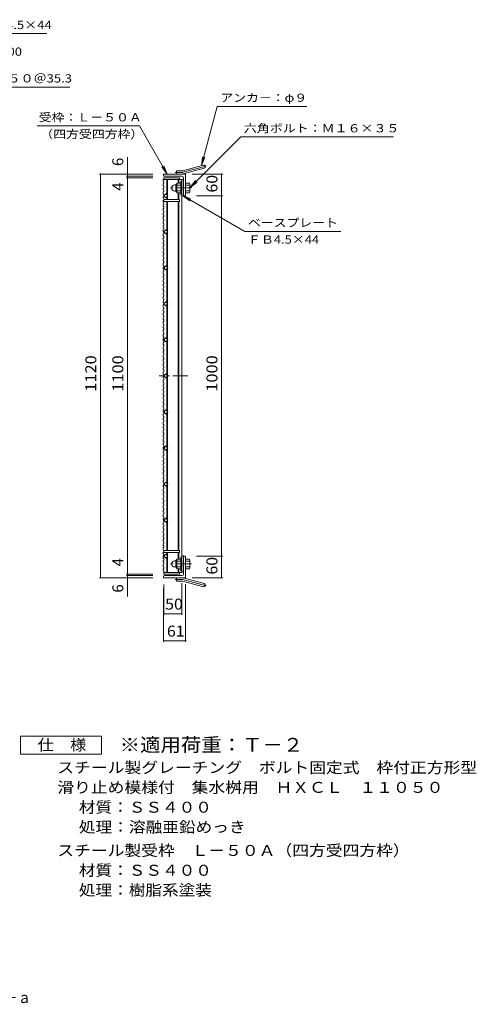
# Model space of a CAD drawing. Units: millimetres. Extents: x -1507 to 1684, y -1376 to 1356.
# Drawn here: x 418 to 1684, y -1376 to 1356 of the extents above; entities that cross this region are included whole.
import ezdxf

# ---------------------------------------------------------------- set-up
doc = ezdxf.new("R2010")
doc.units = ezdxf.units.MM
doc.header["$LTSCALE"] = 10
doc.linetypes.add('JWW_CENTER1', pattern=[6.773333, 4.233333, -0.846667, 0.846667, -0.846667])
doc.linetypes.add('JWW_CENTER2', pattern=[13.546667, 11.006667, -0.846667, 0.846667, -0.846667])
for name, color, linetype in [('C-1', 7, 'Continuous'), ('C-2', 7, 'Continuous'), ('C-4', 7, 'Continuous'), ('C-5', 7, 'Continuous'), ('C-A', 7, 'Continuous'), ('F-5ﾚｲﾔ', 7, 'Continuous')]:
    doc.layers.add(name, color=color, linetype=linetype)
doc.styles.add('ＭＳ ゴシック', font='txt', dxfattribs={"height": 1})

msp = doc.modelspace()

# ---------------------------------------------------------------- linework, layer by layer
at = {"layer": 'C-1', "color": 2, "linetype": 'Continuous', "lineweight": 9}
for p, q in [((865.1, 902.3), (854.1, 902.3)), ((865.1, 907.8), (865.1, 869.8)), ((867.4, 907.8), (865.1, 907.8)), ((877.9, 902.3), (888.8, 902.3)), ((847.6, 897.3), (851.1, 897.3)), ((847.6, 880.3), (851.1, 880.3)), ((851.1, 879.6), (851.1, 898)), ((852.9, 899.8), (853.1, 899.8)), ((852.9, 877.8), (853.1, 877.8)), ((853.1, 899.6), (853.1, 878.1)), ((865.1, 896.8), (854.1, 896.8)), ((865.1, 880.8), (854.1, 880.8)), ((865.1, 875.3), (854.1, 875.3)), ((877.9, 896.8), (888.8, 896.8)), ((877.9, 880.8), (888.8, 880.8)), ((877.9, 875.3), (888.8, 875.3)), ((890.1, 899.8), (889.9, 899.8)), ((889.9, 899.6), (889.9, 878.1)), ((890.1, 877.8), (889.9, 877.8)), ((867.4, 869.8), (865.1, 869.8)), ((865.1, -173.2), (865.1, -135.2)), ((867.4, -135.2), (865.1, -135.2)), ((847.6, -145.7), (851.1, -145.7)), ((847.6, -162.7), (851.1, -162.7)), ((851.1, -145), (851.1, -163.4)), ((852.9, -143.2), (853.1, -143.2)), ((853.1, -164.9), (853.1, -143.4)), ((865.1, -140.7), (854.1, -140.7)), ((865.1, -146.2), (854.1, -146.2)), ((865.1, -162.2), (854.1, -162.2)), ((877.9, -140.7), (888.8, -140.7)), ((877.9, -146.2), (888.8, -146.2)), ((877.9, -162.2), (888.8, -162.2)), ((890.1, -143.2), (889.9, -143.2)), ((889.9, -164.9), (889.9, -143.4)), ((852.9, -165.2), (853.1, -165.2)), ((865.1, -167.7), (854.1, -167.7)), ((867.4, -173.2), (865.1, -173.2)), ((877.9, -167.7), (888.8, -167.7)), ((890.1, -165.2), (889.9, -165.2))]:
    msp.add_line(p, q, dxfattribs=at)
at = {"layer": 'C-1', "color": 2, "linetype": 'JWW_CENTER1', "lineweight": 9}
for p, q in [((894.4, 888.8), (835.8, 888.8)), ((894.4, -154.2), (835.8, -154.2))]:
    msp.add_line(p, q, dxfattribs=at)
at = {"layer": 'C-1', "color": 2, "linetype": 'Continuous', "lineweight": 9}
for centre, radius, start, end in [((857.2, 899.6), 4.16, 138.6183, 221.3799), ((885.7, 899.6), 4.16, 318.6201, 41.3817), ((847.6, 888.9), 8.49, 90, 180), ((847.6, 888.8), 8.5, 180, 270), ((852.9, 898), 1.8, 90, 180), ((852.9, 879.6), 1.8, 180, 270), ((877.1, 888.8), 24, 160.5288, 199.4712), ((857.2, 878.1), 4.16, 138.6201, 221.3817), ((865.9, 888.8), 24, 340.5288, 19.4712), ((885.7, 878.1), 4.16, 318.6183, 41.3799), ((847.6, -154.2), 8.5, 90, 180), ((847.6, -154.2), 8.49, 180, 270), ((852.9, -145), 1.8, 90, 180), ((852.9, -163.4), 1.8, 180, 270), ((857.2, -143.4), 4.16, 138.6183, 221.3799), ((877.1, -154.2), 24, 160.5288, 199.4712), ((857.2, -164.9), 4.16, 138.6201, 221.3817), ((865.9, -154.2), 24, 340.5288, 19.4712), ((885.7, -143.4), 4.16, 318.6201, 41.3817), ((885.7, -164.9), 4.16, 318.6183, 41.3799)]:
    msp.add_arc(centre, radius, start, end, dxfattribs=at)
at = {"layer": 'C-2', "color": 3, "linetype": 'Continuous', "lineweight": 9}
for p, q in [((861.4, 917.3), (817.4, 917.3)), ((817.4, 912.8), (817.4, 917.3)), ((867.4, 912.8), (817.4, 912.8)), ((825.9, 912.8), (825.9, 870.2)), ((827.4, 912.8), (827.4, 868.7)), ((857.4, 912.8), (857.4, 902.3)), ((858.9, 912.8), (858.9, 902.3)), ((861.4, 917.3), (861.4, 912.8)), ((867.4, 912.8), (867.4, -178.2)), ((871.9, 912.3), (867.4, 912.3)), ((871.9, 868.3), (871.9, 912.3)), ((857.4, 875.3), (857.4, 857.3)), ((858.9, 875.3), (858.9, 857.3)), ((817.4, 867.3), (823, 873)), ((823, 861.7), (817.4, 867.3)), ((817.4, 857.3), (861.4, 857.3)), ((817.4, 857.3), (817.4, 851.3)), ((861.4, 851.3), (817.4, 851.3)), ((828.7, 867.3), (823, 873)), ((823, 861.7), (828.7, 867.3)), ((825.9, 864.5), (825.9, 857.3)), ((825.9, 851.3), (825.9, 770.2)), ((827.4, 866), (827.4, 857.3)), ((827.4, 851.3), (827.4, 768.7)), ((857.4, 851.3), (857.4, -116.7)), ((858.9, 851.3), (858.9, -116.7)), ((861.4, 857.3), (861.4, 851.3)), ((871.9, 868.3), (867.4, 868.3)), ((817.4, 767.3), (823, 773)), ((823, 761.7), (817.4, 767.3)), ((828.7, 767.3), (823, 773)), ((823, 761.7), (828.7, 767.3)), ((827.4, 766), (827.4, 668.7)), ((825.9, 764.5), (825.9, 670.2)), ((817.4, 667.3), (823, 673)), ((823, 661.7), (817.4, 667.3)), ((828.7, 667.3), (823, 673)), ((823, 661.7), (828.7, 667.3)), ((825.9, 664.5), (825.9, 570.2)), ((827.4, 666), (827.4, 568.7)), ((817.4, 567.3), (823, 573)), ((823, 561.7), (817.4, 567.3)), ((828.7, 567.3), (823, 573)), ((823, 561.7), (828.7, 567.3)), ((825.9, 564.5), (825.9, 470.2)), ((827.4, 566), (827.4, 468.7)), ((817.4, 467.3), (823, 473)), ((823, 461.7), (817.4, 467.3)), ((828.7, 467.3), (823, 473)), ((823, 461.7), (828.7, 467.3)), ((825.9, 464.5), (825.9, 370.2)), ((827.4, 466), (827.4, 368.7)), ((817.4, 367.3), (823, 373)), ((823, 361.7), (817.4, 367.3)), ((828.7, 367.3), (823, 373)), ((823, 361.7), (828.7, 367.3)), ((825.9, 364.5), (825.9, 270.2)), ((827.4, 366), (827.4, 268.7)), ((817.4, 267.3), (823, 273)), ((823, 261.7), (817.4, 267.3)), ((828.7, 267.3), (823, 273)), ((823, 261.7), (828.7, 267.3)), ((825.9, 264.5), (825.9, 170.2)), ((827.4, 266), (827.4, 168.7)), ((817.4, 167.3), (823, 173)), ((823, 161.7), (817.4, 167.3)), ((828.7, 167.3), (823, 173)), ((823, 161.7), (828.7, 167.3)), ((825.9, 164.5), (825.9, 70.2)), ((827.4, 166), (827.4, 68.7)), ((817.4, 67.3), (823, 73)), ((823, 61.7), (817.4, 67.3)), ((828.7, 67.3), (823, 73)), ((823, 61.7), (828.7, 67.3)), ((825.9, 64.5), (825.9, -29.8)), ((827.4, 66), (827.4, -31.3)), ((817.4, -32.7), (823, -27)), ((828.7, -32.7), (823, -27)), ((823, -38.3), (817.4, -32.7)), ((823, -38.3), (828.7, -32.7)), ((825.9, -35.5), (825.9, -116.7)), ((827.4, -34), (827.4, -116.7)), ((861.4, -116.7), (817.4, -116.7)), ((817.4, -116.7), (817.4, -122.7)), ((861.4, -122.7), (817.4, -122.7)), ((817.4, -132.7), (823, -127)), ((823, -138.3), (817.4, -132.7)), ((828.7, -132.7), (823, -127)), ((823, -138.3), (828.7, -132.7)), ((825.9, -129.8), (825.9, -122.7)), ((825.9, -178.2), (825.9, -135.5)), ((827.4, -131.3), (827.4, -122.7)), ((827.4, -178.2), (827.4, -134)), ((857.4, -140.7), (857.4, -122.7)), ((858.9, -140.7), (858.9, -122.7)), ((861.4, -122.7), (861.4, -116.7)), ((871.9, -132.2), (867.4, -132.2)), ((871.9, -132.2), (871.9, -176.2)), ((867.4, -178.2), (817.4, -178.2)), ((817.4, -182.7), (817.4, -178.2)), ((861.4, -182.7), (817.4, -182.7)), ((857.4, -178.2), (857.4, -167.7)), ((858.9, -178.2), (858.9, -167.7)), ((861.4, -182.7), (861.4, -178.2)), ((871.9, -176.2), (867.4, -176.2))]:
    msp.add_line(p, q, dxfattribs=at)
at = {"layer": 'C-2', "color": 3, "linetype": 'JWW_CENTER1', "lineweight": 9}
msp.add_line((884.5, 367.3), (804.4, 367.3), dxfattribs=at)
at = {"layer": 'C-4', "color": 7, "linetype": 'Continuous', "lineweight": 9}
for p, q in [((716.9, 974.1), (716.9, 921.3)), ((638.9, 927.3), (786.9, 927.3)), ((641.9, 927.3), (641.9, -192.7)), ((713.9, 921.3), (786.9, 921.3)), ((713.9, 917.3), (786.9, 917.3)), ((716.9, 921.3), (716.9, 917.3)), ((716.9, 917.3), (716.9, -182.7)), ((980.9, 927.3), (895.9, 927.3)), ((977.9, 867.3), (977.9, 927.3)), ((980.9, 867.3), (907.9, 867.3)), ((977.9, -132.7), (977.9, 867.3)), ((980.9, -132.7), (907.9, -132.7)), ((977.9, -192.7), (977.9, -132.7)), ((713.9, -182.7), (786.9, -182.7)), ((713.9, -186.7), (786.9, -186.7)), ((716.9, -182.7), (716.9, -186.7)), ((716.9, -186.7), (716.9, -245)), ((638.9, -192.7), (786.9, -192.7)), ((817.4, -295.7), (817.4, -211.7)), ((867.4, -295.7), (867.4, -207.2)), ((877.9, -370.7), (877.9, -210.7)), ((980.9, -192.7), (895.9, -192.7)), ((816.9, -370.7), (816.9, -222.7)), ((817.4, -292.7), (867.4, -292.7)), ((816.9, -367.7), (877.9, -367.7))]:
    msp.add_line(p, q, dxfattribs=at)
at = {"layer": 'C-4', "color": 2, "linetype": 'JWW_CENTER2', "lineweight": 9}
for p, q in [((866.7, 931.8), (849.1, 931.8)), ((870.2, 932.3), (935.4, 949.8)), ((866.7, -197.2), (849.1, -197.2)), ((870.2, -197.6), (935.4, -215.1))]:
    msp.add_line(p, q, dxfattribs=at)
at = {"layer": 'C-4', "color": 2, "linetype": 'Continuous', "lineweight": 9}
for p, q in [((852.9, 927.3), (852.9, 936.3)), ((866.7, 936.3), (852.9, 936.3)), ((869, 936.7), (927.2, 952.2)), ((871.4, 928), (929.5, 943.6)), ((877.9, 927.3), (816.9, 927.3)), ((816.9, 923.8), (816.9, 927.3)), ((867.9, 921.3), (819.4, 921.3)), ((871.9, 917.3), (871.9, 869.8)), ((877.9, 927.3), (877.9, 867.3)), ((874.4, 867.3), (877.9, 867.3)), ((871.9, -182.7), (871.9, -135.2)), ((874.4, -132.7), (877.9, -132.7)), ((877.9, -192.7), (877.9, -132.7)), ((816.9, -189.2), (816.9, -192.7)), ((867.9, -186.7), (819.4, -186.7)), ((877.9, -192.7), (816.9, -192.7)), ((852.9, -192.7), (852.9, -201.7)), ((866.7, -201.7), (852.9, -201.7)), ((869, -202), (927.2, -217.6)), ((871.4, -193.3), (929.5, -208.9))]:
    msp.add_line(p, q, dxfattribs=at)
at = {"layer": 'C-4', "color": 7, "linetype": 'Continuous', "lineweight": 9, "const_width": 2}
for points in [[(642.9, 927.3, 0.414214), (641.9, 928.3, 0.414214), (640.9, 927.3, 0.414214), (641.9, 926.3, 0.414214)], [(717.9, 927.3, 0.414214), (716.9, 928.3, 0.414214), (715.9, 927.3, 0.414214), (716.9, 926.3, 0.414214)], [(978.9, 927.3, 0.414214), (977.9, 928.3, 0.414214), (976.9, 927.3, 0.414214), (977.9, 926.3, 0.414214)], [(717.9, 921.3, 0.414214), (716.9, 922.3, 0.414214), (715.9, 921.3, 0.414214), (716.9, 920.3, 0.414214)], [(717.9, 917.3, 0.414214), (716.9, 918.3, 0.414214), (715.9, 917.3, 0.414214), (716.9, 916.3, 0.414214)], [(978.9, 867.3, 0.414214), (977.9, 868.3, 0.414214), (976.9, 867.3, 0.414214), (977.9, 866.3, 0.414214)], [(978.9, -132.7, 0.414214), (977.9, -131.7, 0.414214), (976.9, -132.7, 0.414214), (977.9, -133.7, 0.414214)], [(642.9, -192.7, 0.414214), (641.9, -191.7, 0.414214), (640.9, -192.7, 0.414214), (641.9, -193.7, 0.414214)], [(717.9, -182.7, 0.414214), (716.9, -181.7, 0.414214), (715.9, -182.7, 0.414214), (716.9, -183.7, 0.414214)], [(717.9, -186.7, 0.414214), (716.9, -185.7, 0.414214), (715.9, -186.7, 0.414214), (716.9, -187.7, 0.414214)], [(717.9, -192.7, 0.414214), (716.9, -191.7, 0.414214), (715.9, -192.7, 0.414214), (716.9, -193.7, 0.414214)], [(978.9, -192.7, 0.414214), (977.9, -191.7, 0.414214), (976.9, -192.7, 0.414214), (977.9, -193.7, 0.414214)], [(818.4, -292.7, 0.414214), (817.4, -291.7, 0.414214), (816.4, -292.7, 0.414214), (817.4, -293.7, 0.414214)], [(868.4, -292.7, 0.414214), (867.4, -291.7, 0.414214), (866.4, -292.7, 0.414214), (867.4, -293.7, 0.414214)], [(817.9, -367.7, 0.414214), (816.9, -366.7, 0.414214), (815.9, -367.7, 0.414214), (816.9, -368.7, 0.414214)], [(878.9, -367.7, 0.414214), (877.9, -366.7, 0.414214), (876.9, -367.7, 0.414214), (877.9, -368.7, 0.414214)]]:
    msp.add_lwpolyline(points, format="xyb", close=True, dxfattribs=at)
at = {"layer": 'C-4', "color": 2, "linetype": 'Continuous', "lineweight": 9}
for centre, radius, start, end in [((866.7, 945.3), 9, 270, 285), ((928.4, 947.9), 4.5, 285.0001, 104.9999), ((819.4, 923.8), 2.5, 180, 270), ((866.7, 945.3), 18, 270, 285), ((867.9, 917.3), 4, 0, 90), ((874.4, 869.8), 2.5, 180, 270), ((874.4, -135.2), 2.5, 90, 180), ((819.4, -189.2), 2.5, 90, 180), ((867.9, -182.7), 4, 270, 0), ((866.7, -210.7), 18, 75, 90), ((866.7, -210.7), 9, 75, 90), ((928.4, -213.2), 4.5, 255.0001, 74.9999)]:
    msp.add_arc(centre, radius, start, end, dxfattribs=at)
at = {"layer": 'C-4', "color": 2, "linetype": 'JWW_CENTER2', "lineweight": 9}
for centre, start, end in [((866.7, 945.3), 270, 285), ((866.7, -210.7), 75, 90)]:
    msp.add_arc(centre, 13.5, start, end, dxfattribs=at)
at = {"layer": 'C-5', "color": 7, "linetype": 'Continuous', "lineweight": 9}
for p, q in [((9.7, 1317.3), (492.7, 1317.3)), ((49.7, 1168.9), (557.1, 1168.9)), ((921.8, 950.8), (965.9, 1115.2)), ((1214.2, 1115.2), (965.9, 1115.2)), ((466.4, 1061), (749.7, 1061)), ((826.9, 927.3), (749.7, 1061)), ((889.9, 889.3), (1031.2, 1030.7)), ((1031.2, 1030.7), (1454.5, 1030.7)), ((921.8, 950.8), (925.1, 975.6)), ((921.8, 950.8), (931.4, 973.9)), ((826.9, 927.3), (811.7, 947.2)), ((826.9, 927.3), (817.3, 950.4)), ((889.9, 889.3), (905.1, 909.2)), ((889.9, 889.3), (909.7, 904.6)), ((869.6, 868.3), (892.7, 858.8)), ((869.6, 868.3), (889.5, 853.1)), ((869.6, 868.3), (1042.6, 768.5)), ((1042.6, 768.5), (1308.4, 768.5))]:
    msp.add_line(p, q, dxfattribs=at)
at = {"layer": 'C-A', "color": 3, "linetype": 'Continuous', "lineweight": 9}
for p, q in [((815.9, 912), (817.4, 912.5)), ((815.9, 912), (815.9, 907.5)), ((815.9, 907.5), (817.4, 907)), ((815.9, 901.4), (817.4, 901.9)), ((817.4, 907), (817.4, 901.9)), ((815.9, 901.4), (815.9, 894.9)), ((815.9, 894.9), (817.4, 894.4)), ((815.9, 888.7), (817.4, 889.2)), ((815.9, 888.7), (815.9, 884.3)), ((815.9, 884.3), (817.4, 883.8)), ((815.9, 878.2), (817.4, 878.7)), ((815.9, 878.2), (815.9, 871.6)), ((817.4, 894.4), (817.4, 889.2)), ((817.4, 883.8), (817.4, 878.7)), ((815.9, 871.6), (817.4, 871.1)), ((815.9, 865.5), (817.4, 866)), ((815.9, 865.5), (815.9, 861.1)), ((815.9, 861.1), (817.4, 860.6)), ((815.9, 855), (817.4, 855.5)), ((815.9, 855), (815.9, 848.4)), ((815.9, 848.4), (817.4, 847.9)), ((817.4, 871.1), (817.4, 866)), ((817.4, 860.6), (817.4, 855.5)), ((817.4, 847.9), (817.4, 842.8)), ((815.9, 842.3), (817.4, 842.8)), ((815.9, 842.3), (815.9, 837.9)), ((815.9, 837.9), (817.4, 837.4)), ((815.9, 831.7), (817.4, 832.2)), ((815.9, 831.7), (815.9, 825.2)), ((815.9, 825.2), (817.4, 824.7)), ((817.4, 837.4), (817.4, 832.2)), ((817.4, 824.7), (817.4, 819.6)), ((815.9, 819), (817.4, 819.6)), ((815.9, 819), (815.9, 814.6)), ((815.9, 814.6), (817.4, 814.1)), ((815.9, 808.5), (817.4, 809)), ((815.9, 808.5), (815.9, 802)), ((815.9, 802), (817.4, 801.4)), ((815.9, 795.8), (817.4, 796.3)), ((815.9, 795.8), (815.9, 790.3)), ((817.4, 814.1), (817.4, 809)), ((817.4, 801.4), (817.4, 796.3)), ((815.9, 790.3), (817.4, 789.8)), ((815.9, 784.2), (817.4, 784.7)), ((815.9, 779.8), (815.9, 784.2)), ((815.9, 779.8), (817.4, 779.2)), ((815.9, 773.6), (817.4, 774.1)), ((815.9, 767.1), (815.9, 773.6)), ((815.9, 767.1), (817.4, 766.6)), ((817.4, 784.7), (817.4, 789.8)), ((817.4, 774.1), (817.4, 779.2)), ((817.4, 761.4), (817.4, 766.6)), ((815.9, 760.9), (817.4, 761.4)), ((815.9, 756.5), (815.9, 760.9)), ((815.9, 756.5), (817.4, 756)), ((815.9, 750.4), (817.4, 750.9)), ((815.9, 743.8), (815.9, 750.4)), ((815.9, 743.8), (817.4, 743.3)), ((815.9, 737.7), (817.4, 738.2)), ((815.9, 733.3), (815.9, 737.7)), ((817.4, 750.9), (817.4, 756)), ((817.4, 738.2), (817.4, 743.3)), ((815.9, 733.3), (817.4, 732.8)), ((815.9, 727.2), (817.4, 727.7)), ((815.9, 720.6), (815.9, 727.2)), ((815.9, 720.6), (817.4, 720.1)), ((815.9, 714.5), (817.4, 715)), ((815.9, 710.1), (815.9, 714.5)), ((817.4, 727.7), (817.4, 732.8)), ((817.4, 715), (817.4, 720.1)), ((815.9, 710.1), (817.4, 709.6)), ((815.9, 703.9), (817.4, 704.4)), ((815.9, 697.4), (815.9, 703.9)), ((815.9, 697.4), (817.4, 696.9)), ((815.9, 691.3), (817.4, 691.8)), ((815.9, 686.8), (815.9, 691.3)), ((815.9, 686.8), (817.4, 686.3)), ((817.4, 704.4), (817.4, 709.6)), ((817.4, 691.8), (817.4, 696.9)), ((817.4, 681.2), (817.4, 686.3)), ((815.9, 680.7), (817.4, 681.2)), ((815.9, 674.2), (815.9, 680.7)), ((815.9, 674.2), (817.4, 673.7)), ((815.9, 668), (817.4, 668.5)), ((815.9, 663.6), (815.9, 668)), ((815.9, 663.6), (817.4, 663.1)), ((815.9, 657.5), (817.4, 658)), ((815.9, 650.9), (815.9, 657.5)), ((817.4, 668.5), (817.4, 673.7)), ((817.4, 658), (817.4, 663.1)), ((815.9, 650.9), (817.4, 650.4)), ((815.9, 644.8), (817.4, 645.3)), ((815.9, 640.4), (815.9, 644.8)), ((815.9, 640.4), (817.4, 639.9)), ((815.9, 634.3), (817.4, 634.8)), ((815.9, 627.7), (815.9, 634.3)), ((817.4, 645.3), (817.4, 650.4)), ((817.4, 634.8), (817.4, 639.9)), ((815.9, 627.7), (817.4, 627.2)), ((815.9, 621.6), (817.4, 622.1)), ((815.9, 617.2), (815.9, 621.6)), ((815.9, 617.2), (817.4, 616.7)), ((815.9, 611), (817.4, 611.5)), ((815.9, 604.5), (815.9, 611)), ((815.9, 604.5), (817.4, 604)), ((817.4, 622.1), (817.4, 627.2)), ((817.4, 611.5), (817.4, 616.7)), ((817.4, 598.9), (817.4, 604)), ((815.9, 598.3), (817.4, 598.9)), ((815.9, 593.9), (815.9, 598.3)), ((815.9, 593.9), (817.4, 593.4)), ((815.9, 587.8), (817.4, 588.3)), ((815.9, 581.3), (815.9, 587.8)), ((815.9, 581.3), (817.4, 580.7)), ((815.9, 575.1), (817.4, 575.6)), ((815.9, 570.7), (815.9, 575.1)), ((817.4, 588.3), (817.4, 593.4)), ((817.4, 575.6), (817.4, 580.7)), ((815.9, 570.7), (817.4, 570.2)), ((815.9, 564.6), (817.4, 565.1)), ((815.9, 558), (815.9, 564.6)), ((815.9, 558), (817.4, 557.5)), ((815.9, 551.9), (817.4, 552.4)), ((815.9, 547.5), (815.9, 551.9)), ((815.9, 547.5), (817.4, 547)), ((817.4, 565.1), (817.4, 570.2)), ((817.4, 552.4), (817.4, 557.5)), ((817.4, 541.9), (817.4, 547)), ((815.9, 541.4), (817.4, 541.9)), ((815.9, 534.8), (815.9, 541.4)), ((815.9, 534.8), (817.4, 534.3)), ((815.9, 528.7), (817.4, 529.2)), ((815.9, 524.3), (815.9, 528.7)), ((815.9, 524.3), (817.4, 523.8)), ((817.4, 529.2), (817.4, 534.3)), ((817.4, 518.6), (817.4, 523.8)), ((815.9, 518.1), (817.4, 518.6)), ((815.9, 511.6), (815.9, 518.1)), ((815.9, 511.6), (817.4, 511.1)), ((815.9, 505.4), (817.4, 506)), ((815.9, 501), (815.9, 505.4)), ((815.9, 501), (817.4, 500.5)), ((815.9, 494.9), (817.4, 495.4)), ((815.9, 488.4), (815.9, 494.9)), ((817.4, 506), (817.4, 511.1)), ((817.4, 495.4), (817.4, 500.5)), ((815.9, 488.4), (817.4, 487.8)), ((815.9, 482.2), (817.4, 482.7)), ((815.9, 477.8), (815.9, 482.2)), ((815.9, 477.8), (817.4, 477.3)), ((815.9, 471.7), (817.4, 472.2)), ((815.9, 465.1), (815.9, 471.7)), ((815.9, 465.1), (817.4, 464.6)), ((817.4, 482.7), (817.4, 487.8)), ((817.4, 472.2), (817.4, 477.3)), ((817.4, 459.5), (817.4, 464.6)), ((815.9, 459), (817.4, 459.5)), ((815.9, 454.6), (815.9, 459)), ((815.9, 454.6), (817.4, 454.1)), ((815.9, 448.4), (817.4, 449)), ((815.9, 441.9), (815.9, 448.4)), ((815.9, 441.9), (817.4, 441.4)), ((817.4, 449), (817.4, 454.1)), ((817.4, 436.3), (817.4, 441.4)), ((815.9, 435.8), (817.4, 436.3)), ((815.9, 431.4), (815.9, 435.8)), ((815.9, 431.4), (817.4, 430.8)), ((815.9, 425.2), (817.4, 425.7)), ((815.9, 418.7), (815.9, 425.2)), ((815.9, 418.7), (817.4, 418.2)), ((815.9, 412.5), (817.4, 413)), ((815.9, 408.1), (815.9, 412.5)), ((817.4, 425.7), (817.4, 430.8)), ((817.4, 413), (817.4, 418.2)), ((815.9, 408.1), (817.4, 407.6)), ((815.9, 402), (817.4, 402.5)), ((815.9, 395.4), (815.9, 402)), ((815.9, 395.4), (817.4, 394.9)), ((815.9, 389.3), (817.4, 389.8)), ((815.9, 384.9), (815.9, 389.3)), ((815.9, 384.9), (817.4, 384.4)), ((817.4, 402.5), (817.4, 407.6)), ((817.4, 389.8), (817.4, 394.9)), ((817.4, 379.3), (817.4, 384.4)), ((815.9, 378.8), (817.4, 379.3)), ((815.9, 372.2), (815.9, 378.8)), ((815.9, 372.2), (817.4, 371.7)), ((815.9, 366.1), (817.4, 366.6)), ((815.9, 361.7), (815.9, 366.1)), ((815.9, 361.7), (817.4, 361.2)), ((815.9, 355.5), (817.4, 356.1)), ((815.9, 349), (815.9, 355.5)), ((817.4, 366.6), (817.4, 371.7)), ((817.4, 356.1), (817.4, 361.2)), ((815.9, 349), (817.4, 348.5)), ((815.9, 342.9), (817.4, 343.4)), ((815.9, 338.5), (815.9, 342.9)), ((815.9, 338.5), (817.4, 337.9)), ((815.9, 332.3), (817.4, 332.8)), ((815.9, 325.8), (815.9, 332.3)), ((817.4, 343.4), (817.4, 348.5)), ((817.4, 332.8), (817.4, 337.9)), ((815.9, 325.8), (817.4, 325.3)), ((815.9, 319.6), (817.4, 320.1)), ((815.9, 315.2), (815.9, 319.6)), ((815.9, 315.2), (817.4, 314.7)), ((815.9, 309.1), (817.4, 309.6)), ((815.9, 302.5), (815.9, 309.1)), ((815.9, 302.5), (817.4, 302)), ((817.4, 320.1), (817.4, 325.3)), ((817.4, 309.6), (817.4, 314.7)), ((817.4, 296.9), (817.4, 302)), ((815.9, 296.4), (817.4, 296.9)), ((815.9, 292), (815.9, 296.4)), ((815.9, 292), (817.4, 291.5)), ((815.9, 285.9), (817.4, 286.4)), ((815.9, 279.3), (815.9, 285.9)), ((815.9, 279.3), (817.4, 278.8)), ((815.9, 273.2), (817.4, 273.7)), ((817.4, 286.4), (817.4, 291.5)), ((817.4, 273.7), (817.4, 278.8)), ((815.9, 268.8), (815.9, 273.2)), ((815.9, 268.8), (817.4, 268.3)), ((815.9, 262.6), (817.4, 263.1)), ((815.9, 256.1), (815.9, 262.6)), ((815.9, 256.1), (817.4, 255.6)), ((815.9, 250), (817.4, 250.5)), ((815.9, 245.5), (815.9, 250)), ((817.4, 263.1), (817.4, 268.3)), ((817.4, 250.5), (817.4, 255.6)), ((815.9, 245.5), (817.4, 245)), ((815.9, 239.4), (817.4, 239.9)), ((815.9, 232.9), (815.9, 239.4)), ((815.9, 232.9), (817.4, 232.4)), ((815.9, 226.7), (817.4, 227.2)), ((815.9, 222.3), (815.9, 226.7)), ((815.9, 222.3), (817.4, 221.8)), ((817.4, 239.9), (817.4, 245)), ((817.4, 227.2), (817.4, 232.4)), ((817.4, 216.7), (817.4, 221.8)), ((815.9, 216.2), (817.4, 216.7)), ((815.9, 209.6), (815.9, 216.2)), ((815.9, 209.6), (817.4, 209.1)), ((815.9, 203.5), (817.4, 204)), ((815.9, 199.1), (815.9, 203.5)), ((815.9, 199.1), (817.4, 198.6)), ((815.9, 193), (817.4, 193.5)), ((815.9, 186.4), (815.9, 193)), ((817.4, 204), (817.4, 209.1)), ((817.4, 193.5), (817.4, 198.6)), ((815.9, 186.4), (817.4, 185.9)), ((815.9, 180.3), (817.4, 180.8)), ((815.9, 175.9), (815.9, 180.3)), ((815.9, 175.9), (817.4, 175.4)), ((815.9, 169.7), (817.4, 170.2)), ((815.9, 163.2), (815.9, 169.7)), ((817.4, 180.8), (817.4, 185.9)), ((817.4, 170.2), (817.4, 175.4)), ((815.9, 163.2), (817.4, 162.7)), ((815.9, 157), (817.4, 157.6)), ((815.9, 152.6), (815.9, 157)), ((815.9, 152.6), (817.4, 152.1)), ((815.9, 146.5), (817.4, 147)), ((815.9, 140), (815.9, 146.5)), ((815.9, 140), (817.4, 139.4)), ((817.4, 157.6), (817.4, 162.7)), ((817.4, 147), (817.4, 152.1)), ((817.4, 134.3), (817.4, 139.4)), ((815.9, 133.8), (817.4, 134.3)), ((815.9, 129.4), (815.9, 133.8)), ((815.9, 129.4), (817.4, 128.9)), ((815.9, 123.3), (817.4, 123.8)), ((815.9, 116.7), (815.9, 123.3)), ((815.9, 116.7), (817.4, 116.2)), ((815.9, 110.6), (817.4, 111.1)), ((815.9, 106.2), (815.9, 110.6)), ((817.4, 123.8), (817.4, 128.9)), ((817.4, 111.1), (817.4, 116.2)), ((815.9, 106.2), (817.4, 105.7)), ((815.9, 100.1), (817.4, 100.6)), ((815.9, 93.5), (815.9, 100.1)), ((815.9, 93.5), (817.4, 93)), ((815.9, 87.4), (817.4, 87.9)), ((815.9, 83), (815.9, 87.4)), ((815.9, 83), (817.4, 82.4)), ((817.4, 100.6), (817.4, 105.7)), ((817.4, 87.9), (817.4, 93)), ((817.4, 77.3), (817.4, 82.4)), ((815.9, 76.8), (817.4, 77.3)), ((815.9, 70.3), (815.9, 76.8)), ((815.9, 70.3), (817.4, 69.8)), ((815.9, 64.1), (817.4, 64.7)), ((815.9, 59.7), (815.9, 64.1)), ((815.9, 59.7), (817.4, 59.2)), ((817.4, 64.7), (817.4, 69.8)), ((817.4, 54.1), (817.4, 59.2)), ((815.9, 53.6), (817.4, 54.1)), ((815.9, 47.1), (815.9, 53.6)), ((815.9, 47.1), (817.4, 46.5)), ((815.9, 40.9), (817.4, 41.4)), ((815.9, 36.5), (815.9, 40.9)), ((815.9, 36.5), (817.4, 36)), ((815.9, 30.4), (817.4, 30.9)), ((815.9, 23.8), (815.9, 30.4)), ((817.4, 41.4), (817.4, 46.5)), ((817.4, 30.9), (817.4, 36)), ((815.9, 23.8), (817.4, 23.3)), ((815.9, 17.7), (817.4, 18.2)), ((815.9, 13.3), (815.9, 17.7)), ((815.9, 13.3), (817.4, 12.8)), ((815.9, 7.1), (817.4, 7.7)), ((815.9, 0.6), (815.9, 7.1)), ((815.9, 0.6), (817.4, 0.1)), ((817.4, 18.2), (817.4, 23.3)), ((817.4, 7.7), (817.4, 12.8)), ((817.4, -5), (817.4, 0.1)), ((815.9, -5.5), (817.4, -5)), ((815.9, -9.9), (815.9, -5.5)), ((815.9, -9.9), (817.4, -10.5)), ((815.9, -16.1), (817.4, -15.6)), ((815.9, -22.6), (815.9, -16.1)), ((815.9, -22.6), (817.4, -23.1)), ((817.4, -15.6), (817.4, -10.5)), ((817.4, -28.3), (817.4, -23.1)), ((815.9, -28.8), (817.4, -28.3)), ((815.9, -33.2), (815.9, -28.8)), ((815.9, -33.2), (817.4, -33.7)), ((815.9, -39.3), (817.4, -38.8)), ((815.9, -45.9), (815.9, -39.3)), ((815.9, -45.9), (817.4, -46.4)), ((815.9, -52), (817.4, -51.5)), ((815.9, -56.4), (815.9, -52)), ((817.4, -38.8), (817.4, -33.7)), ((817.4, -51.5), (817.4, -46.4)), ((815.9, -56.4), (817.4, -56.9)), ((815.9, -62.5), (817.4, -62)), ((815.9, -69.1), (815.9, -62.5)), ((815.9, -69.1), (817.4, -69.6)), ((815.9, -75.2), (817.4, -74.7)), ((815.9, -79.6), (815.9, -75.2)), ((815.9, -79.6), (817.4, -80.1)), ((817.4, -62), (817.4, -56.9)), ((817.4, -74.7), (817.4, -69.6)), ((817.4, -85.2), (817.4, -80.1)), ((815.9, -85.8), (817.4, -85.2)), ((815.9, -92.3), (815.9, -85.8)), ((815.9, -92.3), (817.4, -92.8)), ((815.9, -98.4), (817.4, -97.9)), ((815.9, -102.9), (815.9, -98.4)), ((815.9, -102.9), (817.4, -103.4)), ((815.9, -109), (817.4, -108.5)), ((815.9, -115.5), (815.9, -109)), ((817.4, -97.9), (817.4, -92.8)), ((817.4, -108.5), (817.4, -103.4)), ((815.9, -115.5), (817.4, -116)), ((815.9, -121.7), (817.4, -121.2)), ((815.9, -126.1), (815.9, -121.7)), ((815.9, -126.1), (817.4, -126.6)), ((815.9, -132.2), (817.4, -131.7)), ((815.9, -138.8), (815.9, -132.2)), ((817.4, -121.2), (817.4, -116)), ((817.4, -131.7), (817.4, -126.6)), ((815.9, -138.8), (817.4, -139.3)), ((815.9, -144.9), (817.4, -144.4)), ((815.9, -149.3), (815.9, -144.9)), ((815.9, -149.3), (817.4, -149.8)), ((815.9, -155.4), (817.4, -154.9)), ((815.9, -162), (815.9, -155.4)), ((815.9, -162), (817.4, -162.5)), ((817.4, -144.4), (817.4, -139.3)), ((817.4, -154.9), (817.4, -149.8)), ((817.4, -167.6), (817.4, -162.5)), ((815.9, -168.1), (817.4, -167.6)), ((815.9, -172.5), (815.9, -168.1)), ((815.9, -172.5), (817.4, -173)), ((817.4, -178.2), (817.4, -173))]:
    msp.add_line(p, q, dxfattribs=at)
at = {"layer": 'C-A', "color": 230, "linetype": 'Continuous', "lineweight": 5}
msp.add_line((817.4, 912.5), (817.4, 912.8), dxfattribs=at)
at = {"layer": 'F-5ﾚｲﾔ', "color": 2, "linetype": 'Continuous', "lineweight": 9}
for p, q in [((420, -682.2), (420, -632.2)), ((420, -632.2), (645, -632.2)), ((645, -632.2), (645, -682.2)), ((645, -682.2), (420, -682.2))]:
    msp.add_line(p, q, dxfattribs=at)

# ---------------------------------------------------------------- texts
at = {"layer": 'C-4', "color": 2, "linetype": 'Continuous', "lineweight": 0, "style": 'ＭＳ ゴシック'}
for s, p in [('6', (705.2, 949.6)), ('4', (705.2, 881.1)), ('4', (705.2, -161.1)), ('6', (705.2, -234))]:
    msp.add_text(s, height=30.5, rotation=90, dxfattribs=at).set_placement(p)
at = {"layer": 'C-4', "color": 2, "linetype": 'Continuous', "lineweight": 0, "style": 'ＭＳ ゴシック', "width": 1.0625}
for p in [(966.2, 876.1), (966.2, -183.9)]:
    msp.add_text('60', height=30.48, rotation=90, dxfattribs=at).set_placement(p)
at = {"layer": 'C-4', "color": 2, "linetype": 'Continuous', "lineweight": 211, "style": 'ＭＳ ゴシック', "width": 1.09375}
for s, p in [('1120', (630.2, 323.6)), ('1100', (705.2, 323.6)), ('1000', (966.2, 323.6))]:
    msp.add_text(s, height=30.48, rotation=90, dxfattribs=at).set_placement(p)
at = {"layer": 'C-4', "color": 2, "linetype": 'Continuous', "lineweight": 211, "style": 'ＭＳ ゴシック', "width": 1.0625}
for s, p in [('50', (821.1, -281)), ('61', (826.1, -356))]:
    msp.add_text(s, height=30.48, dxfattribs=at).set_placement(p)
at = {"layer": 'C-5', "color": 7, "linetype": 'Continuous', "lineweight": 211, "style": 'ＭＳ ゴシック'}
for s, width, p in [('エンドプレート\u3000ＦＢ4.5×44', 1.160494, (18.1, 1329.8)), ('クロスバー\u3000□８＠100', 1.15873, (38.8, 1255.7)), ('メインバー\u3000ＤＩ－５０＠35.3', 1.160714, (58.1, 1181.5))]:
    msp.add_text(s, height=22.86, dxfattribs=dict(at, width=width)).set_placement(p)
at = {"layer": 'C-5', "color": 7, "linetype": 'Continuous', "lineweight": 0, "style": 'ＭＳ ゴシック'}
for s, width, p in [('アンカ－：φ９', 1.142857, (974.2, 1127.8)), ('受枠：Ｌ－５０Ａ', 1.145833, (470.6, 1073.5)), ('六角ボルト：Ｍ１６×３５', 1.152778, (1039.5, 1043.2)), ('（四方受四方枠）', 1.145833, (474.7, 1026.9)), ('ベースプレート', 1.142857, (1050.9, 781)), ('ＦＢ4.5×44', 1.151515, (1050.9, 734.4))]:
    msp.add_text(s, height=22.86, dxfattribs=dict(at, width=width)).set_placement(p)
at = {"layer": 'F-5ﾚｲﾔ', "color": 2, "linetype": 'Continuous', "lineweight": 0, "style": 'ＭＳ ゴシック'}
for s, width, p in [('仕\u3000様', 1.083333, (467.5, -671.5)), ('スチール製グレーチング\u3000ボルト固定式\u3000枠付正方形型', 1.12, (522.1, -734.5)), ('滑り止め模様付\u3000集水桝用\u3000ＨＸＣＬ\u3000１１０５０', 1.119565, (522.1, -789.5)), ('材質：ＳＳ４００', 1.109375, (581.8, -844.5)), ('処理：溶融亜鉛めっき', 1.1125, (581.8, -899.5)), ('スチール製受枠\u3000Ｌ－５０Ａ（四方受四方枠）', 1.119048, (522.1, -964.5)), ('材質：ＳＳ４００', 1.109375, (581.8, -1019.5)), ('処理：樹脂系塗装', 1.109375, (581.8, -1074.5)), ('集水桝用\u3000クッションなし\u3000ＨＸＣＬ\u3000１１０５０－ａ', 0.899, (-485.3, -1372.6))]:
    msp.add_text(s, height=30.48, dxfattribs=dict(at, width=width)).set_placement(p)
at = {"layer": 'F-5ﾚｲﾔ', "color": 3, "linetype": 'Continuous', "lineweight": 9, "style": 'ＭＳ ゴシック', "width": 1.088889}
msp.add_text('※適用荷重：Ｔ－２', height=38.1, dxfattribs=at).set_placement((695, -675.1))

doc.saveas('drawing.dxf')
